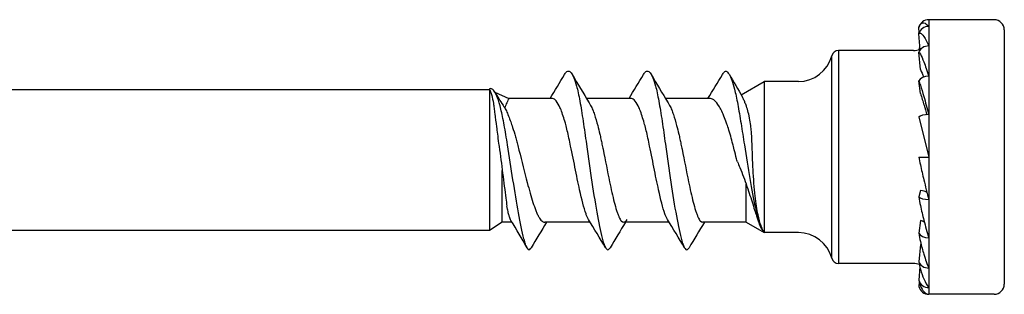
# Model space of a CAD drawing. Units: millimetres. Extents: x 2267 to 2437, y 1628 to 1710.
# Drawn here: x 2401 to 2429, y 1628 to 1636 of the extents above; entities that cross this region are included whole.
import ezdxf

# ---------------------------------------------------------------- set-up
doc = ezdxf.new("R2010")
doc.units = ezdxf.units.MM
for name, color, linetype, lineweight in [('SuP-Sichtbare-Kanten', 7, 'Continuous', 25), ('SuP-Sichtbare-tangentiale-Kanten', 7, 'Continuous', 25), ('SuP-Skizziergeometrie', 7, 'Continuous', 25)]:
    doc.layers.add(name, color=color, linetype=linetype, lineweight=lineweight)

msp = doc.modelspace()

# ---------------------------------------------------------------- linework, layer by layer
at = {"layer": 'SuP-Sichtbare-Kanten'}
for p, q in [((2426.852, 1635.404), (2426.841, 1635.554)), ((2429.032, 1635.782), (2427.132, 1635.782)), ((2426.878, 1634.905), (2426.841, 1635.369)), ((2429.332, 1635.482), (2429.332, 1628.082)), ((2426.684, 1634.882), (2424.499, 1634.882)), ((2426.889, 1634.33), (2426.841, 1634.833)), ((2421.665, 1633.597), (2422.332, 1633.982)), ((2422.332, 1633.982), (2422.332, 1629.582)), ((2423.337, 1633.982), (2422.332, 1633.982)), ((2426.889, 1633.633), (2426.841, 1633.999)), ((2414.332, 1633.742), (2393.332, 1633.742)), ((2414.332, 1633.766), (2414.332, 1633.74)), ((2414.332, 1633.74), (2414.332, 1633.389)), ((2414.492, 1633.669), (2414.897, 1633.482)), ((2414.332, 1633.389), (2414.332, 1632.118)), ((2416.17, 1633.482), (2414.897, 1633.482)), ((2418.47, 1633.482), (2417.165, 1633.482)), ((2420.77, 1633.482), (2419.465, 1633.482)), ((2426.841, 1632.948), (2427.132, 1631.782)), ((2414.332, 1632.118), (2414.332, 1629.839)), ((2426.841, 1631.782), (2427.132, 1631.782)), ((2426.889, 1630.809), (2426.841, 1630.617)), ((2414.707, 1629.882), (2414.332, 1629.642)), ((2414.332, 1629.839), (2414.332, 1629.642)), ((2414.99, 1629.882), (2414.707, 1629.882)), ((2417.267, 1629.882), (2415.944, 1629.882)), ((2419.567, 1629.882), (2418.244, 1629.882)), ((2421.812, 1629.882), (2420.544, 1629.882)), ((2421.812, 1629.882), (2422.332, 1629.582)), ((2426.889, 1629.931), (2426.841, 1629.565)), ((2414.332, 1629.642), (2393.332, 1629.642)), ((2423.337, 1629.582), (2422.332, 1629.582)), ((2426.889, 1629.234), (2426.841, 1628.731)), ((2426.684, 1628.682), (2424.499, 1628.682)), ((2426.872, 1628.579), (2426.841, 1628.195)), ((2426.851, 1628.146), (2426.841, 1628.011)), ((2429.032, 1627.782), (2427.132, 1627.782))]:
    msp.add_line(p, q, dxfattribs=at)
for centre, radius, start, end in [((2427.132, 1635.482), 0.3, 90, 166.2175), ((2429.032, 1635.482), 0.3, 0, 90), ((2423.337, 1634.982), 1, 270, 345.5225), ((2424.499, 1634.682), 0.2, 90, 165.5225), ((2426.684, 1635.33), 0.448, 270, 295.4711), ((2423.337, 1628.582), 1, 14.4775, 90), ((2424.499, 1628.882), 0.2, 194.4775, 270), ((2426.684, 1628.234), 0.448, 67.4237, 90), ((2427.132, 1628.082), 0.3, 193.7825, 270), ((2429.032, 1628.082), 0.3, 270, 0)]:
    msp.add_arc(centre, radius, start, end, dxfattribs=at)
for centre, major_axis, ratio, start_param, end_param in [((2427.132, 1635.301), (-0.3, 0), 0.951057, 4.712389, 6.042636), ((2427.132, 1634.775), (-0.3, 0), 0.809017, 4.712389, 6.042636), ((2427.132, 1633.957), (-0.3, 0), 0.587785, 4.712389, 6.042636), ((2427.132, 1632.925), (-0.3, 0), 0.309017, 4.712389, 6.042636), ((2426.684, 1630.686), (-0.448, 0), 0.309017, 3.633163, 4.237856), ((2427.132, 1630.639), (-0.3, 0), 0.309017, 0.24055, 1.570796), ((2426.684, 1629.697), (-0.448, 0), 0.587785, 3.916175, 4.237856), ((2427.132, 1629.607), (-0.3, 0), 0.587785, 0.24055, 1.570796), ((2426.684, 1628.912), (-0.448, 0), 0.809017, 4.179464, 4.237856), ((2427.132, 1628.789), (-0.3, 0), 0.809017, 0.24055, 1.570796), ((2427.132, 1628.263), (-0.3, 0), 0.951057, 0.24055, 1.570796)]:
    msp.add_ellipse(centre, major_axis=major_axis, ratio=ratio, start_param=start_param, end_param=end_param, dxfattribs=at)
for points, knots in [([(2426.841, 1635.554), (2426.841, 1635.554), (2426.841, 1635.554), (2426.853, 1635.601), (2426.871, 1635.631), (2426.917, 1635.683), (2426.955, 1635.694), (2427.032, 1635.682), (2427.087, 1635.643), (2427.132, 1635.586)], [-0.1227449, -0.1227449, -0.1227449, -0.1227449, -0.122541, -0.122541, -0.0987576, -0.0987576, -0.0563536, -0.0563536, 0, 0, 0, 0]), ([(2426.841, 1635.369), (2426.841, 1635.37), (2426.841, 1635.37), (2426.844, 1635.387), (2426.847, 1635.403), (2426.851, 1635.418)], [-0.122744856, -0.122744856, -0.122744856, -0.122744856, -0.122540975, -0.122540975, -0.116420341, -0.116420341, -0.116420341, -0.116420341]), ([(2426.841, 1635.369), (2426.841, 1635.369), (2426.841, 1635.369), (2426.853, 1635.394), (2426.871, 1635.395), (2426.917, 1635.38), (2426.955, 1635.34), (2427.032, 1635.23), (2427.087, 1635.125), (2427.132, 1635.018)], [-0.1227449, -0.1227449, -0.1227449, -0.1227449, -0.122541, -0.122541, -0.0987576, -0.0987576, -0.0563536, -0.0563536, 0, 0, 0, 0]), ([(2426.841, 1634.833), (2426.841, 1634.833), (2426.841, 1634.833), (2426.853, 1634.833), (2426.871, 1634.805), (2426.917, 1634.724), (2426.955, 1634.637), (2427.032, 1634.439), (2427.087, 1634.281), (2427.132, 1634.133)], [-0.1227449, -0.1227449, -0.1227449, -0.1227449, -0.122541, -0.122541, -0.0987576, -0.0987576, -0.0563536, -0.0563536, 0, 0, 0, 0]), ([(2416.523, 1634.19), (2416.533, 1634.206), (2416.542, 1634.221), (2416.552, 1634.233), (2416.579, 1634.266), (2416.605, 1634.282), (2416.632, 1634.282)], [0.90494769, 0.90494769, 0.90494769, 0.90494769, 0.93064014, 0.93064014, 0.93064014, 1, 1, 1, 1]), ([(2416.632, 1634.282), (2416.659, 1634.282), (2416.685, 1634.266), (2416.712, 1634.233), (2416.738, 1634.2), (2416.765, 1634.151), (2416.792, 1634.086), (2416.818, 1634.022), (2416.845, 1633.942), (2416.871, 1633.847), (2416.903, 1633.734), (2416.935, 1633.585), (2416.967, 1633.411), (2416.999, 1633.237), (2417.031, 1633.037), (2417.063, 1632.823), (2417.095, 1632.61), (2417.127, 1632.382), (2417.159, 1632.155), (2417.213, 1631.777), (2417.266, 1631.4), (2417.319, 1631.045), (2417.372, 1630.69), (2417.425, 1630.358), (2417.479, 1630.069), (2417.532, 1629.779), (2417.585, 1629.533), (2417.638, 1629.344), (2417.654, 1629.287), (2417.67, 1629.239), (2417.686, 1629.2), (2417.702, 1629.161), (2417.718, 1629.132), (2417.734, 1629.112), (2417.75, 1629.092), (2417.766, 1629.082), (2417.782, 1629.082)], [0, 0, 0, 0, 0.06936, 0.06936, 0.06936, 0.13872, 0.13872, 0.13872, 0.20808, 0.20808, 0.20808, 0.291582, 0.291582, 0.291582, 0.375085, 0.375085, 0.375085, 0.458587, 0.458587, 0.458587, 0.597307, 0.597307, 0.597307, 0.736027, 0.736027, 0.736027, 0.874746, 0.874746, 0.874746, 0.916497, 0.916497, 0.916497, 0.958249, 0.958249, 0.958249, 1, 1, 1, 1]), ([(2418.823, 1634.19), (2418.833, 1634.206), (2418.842, 1634.221), (2418.852, 1634.233), (2418.879, 1634.266), (2418.905, 1634.282), (2418.932, 1634.282)], [0.90494769, 0.90494769, 0.90494769, 0.90494769, 0.93064014, 0.93064014, 0.93064014, 1, 1, 1, 1]), ([(2418.932, 1634.282), (2418.959, 1634.282), (2418.985, 1634.266), (2419.012, 1634.233), (2419.038, 1634.2), (2419.065, 1634.151), (2419.092, 1634.086), (2419.118, 1634.022), (2419.145, 1633.942), (2419.171, 1633.847), (2419.203, 1633.734), (2419.235, 1633.585), (2419.267, 1633.411), (2419.299, 1633.237), (2419.331, 1633.037), (2419.363, 1632.823), (2419.395, 1632.61), (2419.427, 1632.382), (2419.459, 1632.155), (2419.513, 1631.777), (2419.566, 1631.4), (2419.619, 1631.045), (2419.672, 1630.69), (2419.725, 1630.358), (2419.779, 1630.069), (2419.832, 1629.779), (2419.885, 1629.533), (2419.938, 1629.344), (2419.954, 1629.287), (2419.97, 1629.239), (2419.986, 1629.2), (2420.002, 1629.161), (2420.018, 1629.132), (2420.034, 1629.112), (2420.05, 1629.092), (2420.066, 1629.082), (2420.082, 1629.082)], [0, 0, 0, 0, 0.06936, 0.06936, 0.06936, 0.13872, 0.13872, 0.13872, 0.20808, 0.20808, 0.20808, 0.291582, 0.291582, 0.291582, 0.375085, 0.375085, 0.375085, 0.458587, 0.458587, 0.458587, 0.597307, 0.597307, 0.597307, 0.736027, 0.736027, 0.736027, 0.874746, 0.874746, 0.874746, 0.916497, 0.916497, 0.916497, 0.958249, 0.958249, 0.958249, 1, 1, 1, 1]), ([(2421.123, 1634.19), (2421.133, 1634.206), (2421.142, 1634.221), (2421.152, 1634.233), (2421.179, 1634.266), (2421.205, 1634.282), (2421.232, 1634.282)], [0.90494769, 0.90494769, 0.90494769, 0.90494769, 0.93064014, 0.93064014, 0.93064014, 1, 1, 1, 1]), ([(2421.232, 1634.282), (2421.259, 1634.27), (2421.285, 1634.242), (2421.312, 1634.197), (2421.338, 1634.153), (2421.365, 1634.093), (2421.392, 1634.019), (2421.418, 1633.944), (2421.445, 1633.857), (2421.471, 1633.757), (2421.503, 1633.637), (2421.535, 1633.484), (2421.567, 1633.314), (2421.599, 1633.144), (2421.631, 1632.954), (2421.663, 1632.757), (2421.695, 1632.559), (2421.727, 1632.345), (2421.759, 1632.14), (2421.813, 1631.8), (2421.866, 1631.464), (2421.919, 1631.151), (2421.972, 1630.838), (2422.025, 1630.554), (2422.079, 1630.315), (2422.132, 1630.075), (2422.185, 1629.877), (2422.238, 1629.744), (2422.254, 1629.703), (2422.27, 1629.67), (2422.286, 1629.648), (2422.299, 1629.63), (2422.311, 1629.617), (2422.324, 1629.608)], [0, 0, 0, 0, 0.0693599, 0.0693599, 0.0693599, 0.1387197, 0.1387197, 0.1387197, 0.2080796, 0.2080796, 0.2080796, 0.2915821, 0.2915821, 0.2915821, 0.3750846, 0.3750846, 0.3750846, 0.4585871, 0.4585871, 0.4585871, 0.5973068, 0.5973068, 0.5973068, 0.7360265, 0.7360265, 0.7360265, 0.8747462, 0.8747462, 0.8747462, 0.9164975, 0.9164975, 0.9164975, 0.9494108, 0.9494108, 0.9494108, 0.9494108]), ([(2426.841, 1633.999), (2426.841, 1633.999), (2426.841, 1633.999), (2426.853, 1633.974), (2426.871, 1633.92), (2426.917, 1633.781), (2426.955, 1633.655), (2427.032, 1633.389), (2427.087, 1633.192), (2427.132, 1633.018)], [-0.1227449, -0.1227449, -0.1227449, -0.1227449, -0.122541, -0.122541, -0.0987576, -0.0987576, -0.0563536, -0.0563536, 0, 0, 0, 0]), ([(2415.482, 1629.082), (2415.466, 1629.089), (2415.45, 1629.106), (2415.434, 1629.133), (2415.418, 1629.16), (2415.402, 1629.196), (2415.386, 1629.24), (2415.37, 1629.285), (2415.354, 1629.339), (2415.338, 1629.401), (2415.285, 1629.606), (2415.232, 1629.864), (2415.179, 1630.156), (2415.125, 1630.449), (2415.072, 1630.776), (2415.019, 1631.116), (2414.966, 1631.456), (2414.913, 1631.807), (2414.859, 1632.138), (2414.827, 1632.336), (2414.795, 1632.54), (2414.763, 1632.713), (2414.731, 1632.887), (2414.699, 1633.044), (2414.667, 1633.176), (2414.635, 1633.308), (2414.603, 1633.426), (2414.571, 1633.506), (2414.545, 1633.573), (2414.518, 1633.624), (2414.492, 1633.669), (2414.465, 1633.713), (2414.438, 1633.744), (2414.412, 1633.76), (2414.385, 1633.776), (2414.359, 1633.778), (2414.332, 1633.766)], [0, 0, 0, 0, 0.041751, 0.041751, 0.041751, 0.083503, 0.083503, 0.083503, 0.125254, 0.125254, 0.125254, 0.263973, 0.263973, 0.263973, 0.402693, 0.402693, 0.402693, 0.541413, 0.541413, 0.541413, 0.624915, 0.624915, 0.624915, 0.708418, 0.708418, 0.708418, 0.79192, 0.79192, 0.79192, 0.86128, 0.86128, 0.86128, 0.93064, 0.93064, 0.93064, 1, 1, 1, 1]), ([(2414.332, 1633.74), (2414.356, 1633.719), (2414.379, 1633.665), (2414.417, 1633.513), (2414.434, 1633.434), (2414.449, 1633.337)], [0, 0, 0, 0, 0.0728527, 0.0728527, 0.125863, 0.125863, 0.125863, 0.125863]), ([(2414.488, 1633.674), (2414.528, 1633.609), (2414.568, 1633.544), (2414.648, 1633.416), (2414.687, 1633.353), (2414.729, 1633.289)], [0, 0, 0, 0, 0.02279139, 0.02279139, 0.04683788, 0.04683788, 0.04683788, 0.04683788]), ([(2426.889, 1633.633), (2426.924, 1633.519), (2426.96, 1633.4), (2427.02, 1633.205), (2427.051, 1633.101), (2427.078, 1633.015)], [1.46445081, 1.46445081, 1.46445081, 1.46445081, 1.50795995, 1.50795995, 1.54368721, 1.54368721, 1.54368721, 1.54368721]), ([(2414.449, 1633.337), (2414.454, 1633.311), (2414.46, 1633.267), (2414.475, 1633.152), (2414.482, 1633.098), (2414.503, 1632.926), (2414.52, 1632.797), (2414.553, 1632.546), (2414.573, 1632.377), (2414.605, 1632.148), (2414.609, 1632.12), (2414.613, 1632.092)], [-0.217489, -0.217489, -0.217489, -0.217489, -0.1716888, -0.1716888, -0.1365404, -0.1365404, -0.0672982, -0.0672982, -0.0085615, -0.0085615, 0, 0, 0, 0]), ([(2414.897, 1633.482), (2414.897, 1633.482), (2414.896, 1633.48), (2414.885, 1633.46), (2414.863, 1633.42), (2414.819, 1633.318), (2414.799, 1633.269), (2414.779, 1633.211)], [0.1212549, 0.1212549, 0.1212549, 0.1212549, 0.1398475, 0.1398475, 0.1997678, 0.1997678, 0.2382977, 0.2382977, 0.2382977, 0.2382977]), ([(2416.419, 1633.155), (2416.408, 1633.179), (2416.398, 1633.203), (2416.36, 1633.281), (2416.323, 1633.358), (2416.243, 1633.459), (2416.206, 1633.482), (2416.17, 1633.482)], [0.00007565, 0.00007565, 0.00007565, 0.00007565, 0.01521123, 0.01521123, 0.05157312, 0.05157312, 0.08138996, 0.08138996, 0.08138996, 0.08138996]), ([(2417.237, 1633.363), (2417.251, 1633.34), (2417.265, 1633.313), (2417.302, 1633.244), (2417.325, 1633.202), (2417.345, 1633.155)], [0.07796565, 0.07796565, 0.07796565, 0.07796565, 0.10089753, 0.10089753, 0.13070895, 0.13070895, 0.13070895, 0.13070895]), ([(2418.719, 1633.155), (2418.708, 1633.179), (2418.698, 1633.202), (2418.66, 1633.281), (2418.623, 1633.358), (2418.543, 1633.459), (2418.506, 1633.482), (2418.47, 1633.482)], [0.00009563, 0.00009563, 0.00009563, 0.00009563, 0.01521944, 0.01521944, 0.05161658, 0.05161658, 0.08147435, 0.08147435, 0.08147435, 0.08147435]), ([(2419.537, 1633.363), (2419.551, 1633.34), (2419.565, 1633.313), (2419.602, 1633.244), (2419.625, 1633.202), (2419.645, 1633.155)], [0.07796563, 0.07796563, 0.07796563, 0.07796563, 0.10091105, 0.10091105, 0.13069759, 0.13069759, 0.13069759, 0.13069759]), ([(2421.084, 1633.155), (2421.067, 1633.186), (2421.049, 1633.217), (2420.969, 1633.342), (2420.93, 1633.391), (2420.857, 1633.461), (2420.814, 1633.482), (2420.77, 1633.482)], [0.0000923, 0.0000923, 0.0000923, 0.0000923, 0.0197654, 0.0197654, 0.0856768, 0.0856768, 0.1820501, 0.1820501, 0.1820501, 0.1820501]), ([(2422.324, 1629.608), (2422.314, 1629.625), (2422.303, 1629.644), (2422.28, 1629.692), (2422.269, 1629.719), (2422.253, 1629.759), (2422.249, 1629.769), (2422.213, 1629.866), (2422.184, 1629.972), (2422.126, 1630.254), (2422.098, 1630.439), (2422.047, 1630.884), (2422.027, 1631.148), (2422.007, 1631.513), (2422.003, 1631.603), (2421.992, 1631.882), (2421.988, 1632.104), (2421.973, 1632.413), (2421.968, 1632.497), (2421.951, 1632.669), (2421.933, 1632.814), (2421.883, 1633.048), (2421.867, 1633.113), (2421.829, 1633.24), (2421.81, 1633.287), (2421.784, 1633.354), (2421.771, 1633.387), (2421.744, 1633.453), (2421.73, 1633.484), (2421.713, 1633.516), (2421.709, 1633.523), (2421.705, 1633.53)], [-0.750349, -0.750349, -0.750349, -0.750349, -0.7178302, -0.7178302, -0.6876536, -0.6876536, -0.6773373, -0.6773373, -0.5894111, -0.5894111, -0.479719, -0.479719, -0.3523182, -0.3523182, -0.3105379, -0.3105379, -0.2245501, -0.2245501, -0.1917291, -0.1917291, -0.1527171, -0.1527171, -0.1359917, -0.1359917, -0.1161386, -0.1161386, -0.0942594, -0.0942594, -0.0661844, -0.0661844, -0.0580137, -0.0580137, -0.0580137, -0.0580137]), ([(2414.811, 1633.155), (2414.831, 1633.116), (2414.85, 1633.071), (2414.916, 1632.904), (2414.962, 1632.783), (2415.014, 1632.628), (2415.042, 1632.546), (2415.083, 1632.398), (2415.096, 1632.35), (2415.122, 1632.252), (2415.134, 1632.204), (2415.148, 1632.155)], [0.0000458, 0.0000458, 0.0000458, 0.0000458, 0.0239251, 0.0239251, 0.0782431, 0.0782431, 0.1191901, 0.1191901, 0.1388362, 0.1388362, 0.15817, 0.15817, 0.15817, 0.15817]), ([(2416.686, 1632.155), (2416.67, 1632.233), (2416.654, 1632.311), (2416.606, 1632.541), (2416.572, 1632.668), (2416.523, 1632.841), (2416.501, 1632.911), (2416.46, 1633.044), (2416.44, 1633.105), (2416.419, 1633.155)], [0, 0, 0, 0, 0.0238541, 0.0238541, 0.0721646, 0.0721646, 0.1088055, 0.1088055, 0.1495114, 0.1495114, 0.1495114, 0.1495114]), ([(2417.345, 1633.155), (2417.36, 1633.116), (2417.375, 1633.071), (2417.423, 1632.918), (2417.458, 1632.805), (2417.508, 1632.619), (2417.53, 1632.536), (2417.559, 1632.402), (2417.57, 1632.353), (2417.591, 1632.254), (2417.601, 1632.205), (2417.612, 1632.155)], [0, 0, 0, 0, 0.0236006, 0.0236006, 0.0707949, 0.0707949, 0.1045129, 0.1045129, 0.1232052, 0.1232052, 0.1419319, 0.1419319, 0.1419319, 0.1419319]), ([(2418.986, 1632.155), (2418.97, 1632.233), (2418.955, 1632.31), (2418.906, 1632.541), (2418.872, 1632.667), (2418.823, 1632.841), (2418.801, 1632.911), (2418.76, 1633.044), (2418.74, 1633.105), (2418.719, 1633.155)], [0.0000612, 0.0000612, 0.0000612, 0.0000612, 0.0238573, 0.0238573, 0.0721592, 0.0721592, 0.108841, 0.108841, 0.1495391, 0.1495391, 0.1495391, 0.1495391]), ([(2419.645, 1633.155), (2419.66, 1633.116), (2419.675, 1633.071), (2419.723, 1632.918), (2419.758, 1632.805), (2419.808, 1632.619), (2419.83, 1632.536), (2419.86, 1632.402), (2419.87, 1632.353), (2419.891, 1632.254), (2419.901, 1632.205), (2419.912, 1632.155)], [0.0000417, 0.0000417, 0.0000417, 0.0000417, 0.0236028, 0.0236028, 0.0707993, 0.0707993, 0.104581, 0.104581, 0.1233099, 0.1233099, 0.1419951, 0.1419951, 0.1419951, 0.1419951]), ([(2421.42, 1632.155), (2421.4, 1632.233), (2421.381, 1632.311), (2421.315, 1632.558), (2421.27, 1632.685), (2421.214, 1632.844), (2421.187, 1632.913), (2421.135, 1633.045), (2421.11, 1633.105), (2421.084, 1633.155)], [0.0000614, 0.0000614, 0.0000614, 0.0000614, 0.0242798, 0.0242798, 0.0783489, 0.0783489, 0.1275082, 0.1275082, 0.1809178, 0.1809178, 0.1809178, 0.1809178]), ([(2415.148, 1632.155), (2415.163, 1632.099), (2415.178, 1632.042), (2415.28, 1631.654), (2415.355, 1631.331), (2415.49, 1630.824), (2415.545, 1630.63), (2415.628, 1630.374), (2415.656, 1630.294), (2415.698, 1630.187), (2415.712, 1630.153), (2415.743, 1630.084), (2415.758, 1630.057), (2415.768, 1630.037)], [0.0001592, 0.0001592, 0.0001592, 0.0001592, 0.017615, 0.017615, 0.1204087, 0.1204087, 0.1934769, 0.1934769, 0.2300931, 0.2300931, 0.2476989, 0.2476989, 0.2684291, 0.2684291, 0.2684291, 0.2684291]), ([(2417.18, 1630.037), (2417.169, 1630.063), (2417.158, 1630.093), (2417.081, 1630.307), (2417.023, 1630.544), (2416.915, 1631.027), (2416.87, 1631.251), (2416.802, 1631.6), (2416.779, 1631.715), (2416.726, 1631.971), (2416.7, 1632.083), (2416.686, 1632.155)], [0, 0, 0, 0, 0.016346, 0.016346, 0.1115336, 0.1115336, 0.1821014, 0.1821014, 0.2159658, 0.2159658, 0.2568417, 0.2568417, 0.2568417, 0.2568417]), ([(2417.612, 1632.155), (2417.623, 1632.106), (2417.633, 1632.056), (2417.711, 1631.678), (2417.771, 1631.357), (2417.878, 1630.845), (2417.924, 1630.645), (2417.991, 1630.382), (2418.013, 1630.3), (2418.048, 1630.19), (2418.059, 1630.156), (2418.084, 1630.086), (2418.096, 1630.057), (2418.105, 1630.037)], [0, 0, 0, 0, 0.0152032, 0.0152032, 0.1162061, 0.1162061, 0.1906081, 0.1906081, 0.2277143, 0.2277143, 0.2455156, 0.2455156, 0.2665642, 0.2665642, 0.2665642, 0.2665642]), ([(2419.48, 1630.037), (2419.469, 1630.063), (2419.458, 1630.092), (2419.381, 1630.307), (2419.323, 1630.544), (2419.215, 1631.027), (2419.17, 1631.251), (2419.102, 1631.6), (2419.079, 1631.715), (2419.026, 1631.971), (2419, 1632.082), (2418.986, 1632.155)], [0.0000669, 0.0000669, 0.0000669, 0.0000669, 0.0163615, 0.0163615, 0.1116446, 0.1116446, 0.1823635, 0.1823635, 0.2162972, 0.2162972, 0.2569231, 0.2569231, 0.2569231, 0.2569231]), ([(2419.912, 1632.155), (2419.923, 1632.106), (2419.933, 1632.056), (2420.011, 1631.679), (2420.071, 1631.358), (2420.178, 1630.846), (2420.224, 1630.646), (2420.291, 1630.382), (2420.313, 1630.3), (2420.348, 1630.19), (2420.359, 1630.156), (2420.384, 1630.086), (2420.396, 1630.057), (2420.405, 1630.037)], [0.0000981, 0.0000981, 0.0000981, 0.0000981, 0.0152199, 0.0152199, 0.1163618, 0.1163618, 0.1909517, 0.1909517, 0.228151, 0.228151, 0.2459955, 0.2459955, 0.2669464, 0.2669464, 0.2669464, 0.2669464]), ([(2421.555, 1631.645), (2421.548, 1631.673), (2421.541, 1631.701), (2421.484, 1631.927), (2421.44, 1632.081), (2421.42, 1632.155)], [0.20165351, 0.20165351, 0.20165351, 0.20165351, 0.2101971, 0.2101971, 0.26930304, 0.26930304, 0.26930304, 0.26930304]), ([(2414.613, 1632.092), (2414.651, 1631.827), (2414.686, 1631.564), (2414.752, 1631.045), (2414.783, 1630.797), (2414.82, 1630.505), (2414.831, 1630.423), (2414.84, 1630.347)], [0, 0, 0, 0, 0.0804371, 0.0804371, 0.167962, 0.167962, 0.2024075, 0.2024075, 0.2024075, 0.2024075]), ([(2421.555, 1631.645), (2421.581, 1631.588), (2421.606, 1631.53), (2421.699, 1631.305), (2421.768, 1631.119), (2421.897, 1630.745), (2421.952, 1630.572), (2422.056, 1630.244), (2422.094, 1630.123), (2422.147, 1629.96), (2422.171, 1629.889), (2422.203, 1629.806), (2422.211, 1629.785), (2422.229, 1629.744), (2422.239, 1629.724), (2422.253, 1629.701), (2422.254, 1629.698), (2422.256, 1629.695)], [-0.2139866, -0.2139866, -0.2139866, -0.2139866, -0.2010609, -0.2010609, -0.1641946, -0.1641946, -0.1298293, -0.1298293, -0.0927584, -0.0927584, -0.0572347, -0.0572347, -0.0438657, -0.0438657, -0.0284438, -0.0284438, -0.0259084, -0.0259084, -0.0259084, -0.0259084]), ([(2426.841, 1631.782), (2426.841, 1631.782), (2426.841, 1631.781), (2426.853, 1631.717), (2426.871, 1631.629), (2426.917, 1631.419), (2426.955, 1631.254), (2427.032, 1630.935), (2427.087, 1630.719), (2427.132, 1630.546)], [-0.1227449, -0.1227449, -0.1227449, -0.1227449, -0.122541, -0.122541, -0.0987576, -0.0987576, -0.0563536, -0.0563536, 0, 0, 0, 0]), ([(2426.841, 1630.617), (2426.841, 1630.616), (2426.841, 1630.615), (2426.853, 1630.54), (2426.871, 1630.447), (2426.917, 1630.232), (2426.955, 1630.071), (2427.032, 1629.771), (2427.087, 1629.578), (2427.132, 1629.431)], [-0.1227449, -0.1227449, -0.1227449, -0.1227449, -0.122541, -0.122541, -0.0987576, -0.0987576, -0.0563536, -0.0563536, 0, 0, 0, 0]), ([(2414.917, 1630.037), (2414.908, 1630.063), (2414.9, 1630.093), (2414.88, 1630.169), (2414.868, 1630.217), (2414.851, 1630.293), (2414.846, 1630.32), (2414.84, 1630.347)], [0.00010612, 0.00010612, 0.00010612, 0.00010612, 0.01629329, 0.01629329, 0.03875368, 0.03875368, 0.05031888, 0.05031888, 0.05031888, 0.05031888]), ([(2415.768, 1630.037), (2415.795, 1629.985), (2415.825, 1629.945), (2415.885, 1629.895), (2415.915, 1629.882), (2415.944, 1629.882)], [0.00011239, 0.00011239, 0.00011239, 0.00011239, 0.03235915, 0.03235915, 0.06289705, 0.06289705, 0.06289705, 0.06289705]), ([(2418.105, 1630.037), (2418.126, 1629.985), (2418.149, 1629.945), (2418.197, 1629.895), (2418.221, 1629.882), (2418.244, 1629.882)], [0.00004056, 0.00004056, 0.00004056, 0.00004056, 0.03192503, 0.03192503, 0.06201594, 0.06201594, 0.06201594, 0.06201594]), ([(2420.405, 1630.037), (2420.426, 1629.985), (2420.449, 1629.945), (2420.497, 1629.895), (2420.521, 1629.882), (2420.544, 1629.882)], [0.00011104, 0.00011104, 0.00011104, 0.00011104, 0.03196281, 0.03196281, 0.0620813, 0.0620813, 0.0620813, 0.0620813]), ([(2426.841, 1629.565), (2426.841, 1629.565), (2426.841, 1629.564), (2426.853, 1629.485), (2426.871, 1629.396), (2426.917, 1629.196), (2426.955, 1629.056), (2427.032, 1628.804), (2427.087, 1628.653), (2427.132, 1628.546)], [-0.1227449, -0.1227449, -0.1227449, -0.1227449, -0.122541, -0.122541, -0.0987576, -0.0987576, -0.0563536, -0.0563536, 0, 0, 0, 0]), ([(2415.482, 1629.082), (2415.498, 1629.082), (2415.514, 1629.092), (2415.53, 1629.112), (2415.536, 1629.119), (2415.542, 1629.128), (2415.548, 1629.138)], [0, 0, 0, 0, 0.04175125, 0.04175125, 0.04175125, 0.05721686, 0.05721686, 0.05721686, 0.05721686]), ([(2417.782, 1629.082), (2417.798, 1629.082), (2417.814, 1629.092), (2417.83, 1629.112), (2417.836, 1629.119), (2417.842, 1629.128), (2417.848, 1629.138)], [0, 0, 0, 0, 0.04175125, 0.04175125, 0.04175125, 0.05721686, 0.05721686, 0.05721686, 0.05721686]), ([(2420.082, 1629.082), (2420.098, 1629.082), (2420.114, 1629.092), (2420.13, 1629.112), (2420.136, 1629.119), (2420.142, 1629.128), (2420.148, 1629.138)], [0, 0, 0, 0, 0.04175125, 0.04175125, 0.04175125, 0.05721686, 0.05721686, 0.05721686, 0.05721686]), ([(2426.841, 1628.731), (2426.841, 1628.73), (2426.841, 1628.73), (2426.853, 1628.654), (2426.871, 1628.578), (2426.917, 1628.413), (2426.955, 1628.307), (2427.032, 1628.128), (2427.087, 1628.034), (2427.132, 1627.978)], [-0.1227449, -0.1227449, -0.1227449, -0.1227449, -0.122541, -0.122541, -0.0987576, -0.0987576, -0.0563536, -0.0563536, 0, 0, 0, 0]), ([(2426.841, 1628.195), (2426.841, 1628.195), (2426.841, 1628.194), (2426.853, 1628.13), (2426.871, 1628.074), (2426.917, 1627.96), (2426.955, 1627.898), (2427.032, 1627.811), (2427.087, 1627.782), (2427.132, 1627.782)], [-0.1227449, -0.1227449, -0.1227449, -0.1227449, -0.122541, -0.122541, -0.0987576, -0.0987576, -0.0563536, -0.0563536, 0, 0, 0, 0])]:
    msp.add_open_spline(points, degree=3, knots=knots, dxfattribs=at)
for points in [[(2426.856, 1634.917), (2426.861, 1634.94), (2426.866, 1634.963), (2426.872, 1634.985)], [(2416.099, 1633.482), (2416.241, 1633.717), (2416.382, 1633.953), (2416.523, 1634.19)], [(2416.741, 1634.19), (2416.905, 1633.914), (2417.07, 1633.638), (2417.237, 1633.363)], [(2418.399, 1633.482), (2418.541, 1633.717), (2418.682, 1633.953), (2418.823, 1634.19)], [(2419.041, 1634.19), (2419.205, 1633.914), (2419.37, 1633.638), (2419.537, 1633.363)], [(2420.699, 1633.482), (2420.841, 1633.717), (2420.982, 1633.953), (2421.123, 1634.19)], [(2421.314, 1634.193), (2421.444, 1633.972), (2421.575, 1633.75), (2421.705, 1633.53)], [(2426.889, 1634.33), (2426.922, 1634.258), (2426.956, 1634.182), (2426.987, 1634.111)], [(2414.779, 1633.211), (2414.761, 1633.239), (2414.744, 1633.265), (2414.729, 1633.289)], [(2414.779, 1633.211), (2414.79, 1633.193), (2414.801, 1633.174), (2414.811, 1633.155)], [(2414.96, 1629.933), (2414.945, 1629.958), (2414.93, 1629.993), (2414.917, 1630.037)], [(2415.432, 1629.136), (2415.276, 1629.402), (2415.119, 1629.668), (2414.96, 1629.933)], [(2415.997, 1629.882), (2415.846, 1629.637), (2415.696, 1629.387), (2415.548, 1629.138)], [(2417.218, 1629.962), (2417.205, 1629.983), (2417.192, 1630.008), (2417.18, 1630.037)], [(2417.716, 1629.138), (2417.552, 1629.414), (2417.385, 1629.692), (2417.217, 1629.962)], [(2418.297, 1629.882), (2418.146, 1629.637), (2417.996, 1629.387), (2417.848, 1629.138)], [(2419.518, 1629.962), (2419.505, 1629.983), (2419.492, 1630.008), (2419.48, 1630.037)], [(2420.016, 1629.138), (2419.852, 1629.414), (2419.685, 1629.692), (2419.517, 1629.962)], [(2420.597, 1629.882), (2420.446, 1629.637), (2420.296, 1629.387), (2420.148, 1629.138)], [(2422.278, 1629.659), (2422.271, 1629.671), (2422.264, 1629.683), (2422.256, 1629.695)]]:
    msp.add_open_spline(points, degree=3, dxfattribs=at)
at = {"layer": 'SuP-Sichtbare-tangentiale-Kanten'}
for p, q in [((2427.132, 1635.782), (2427.132, 1635.586)), ((2427.132, 1635.586), (2427.132, 1635.018)), ((2427.132, 1635.018), (2427.132, 1634.133)), ((2424.305, 1628.832), (2424.305, 1634.732)), ((2424.499, 1634.882), (2424.499, 1628.682)), ((2427.132, 1634.133), (2427.132, 1633.018)), ((2427.132, 1633.018), (2427.132, 1631.782)), ((2427.132, 1631.782), (2427.132, 1630.546)), ((2427.132, 1630.546), (2427.132, 1629.431)), ((2427.132, 1629.431), (2427.132, 1628.546)), ((2427.132, 1628.546), (2427.132, 1627.978)), ((2427.132, 1627.978), (2427.132, 1627.782))]:
    msp.add_line(p, q, dxfattribs=at)
at = {"layer": 'SuP-Skizziergeometrie'}
for p, q in [((2414.707, 1629.882), (2414.707, 1631.386)), ((2421.812, 1629.882), (2421.812, 1630.989)), ((2418.297, 1629.882), (2418.348, 1629.964))]:
    msp.add_line(p, q, dxfattribs=at)

doc.saveas('drawing.dxf')
